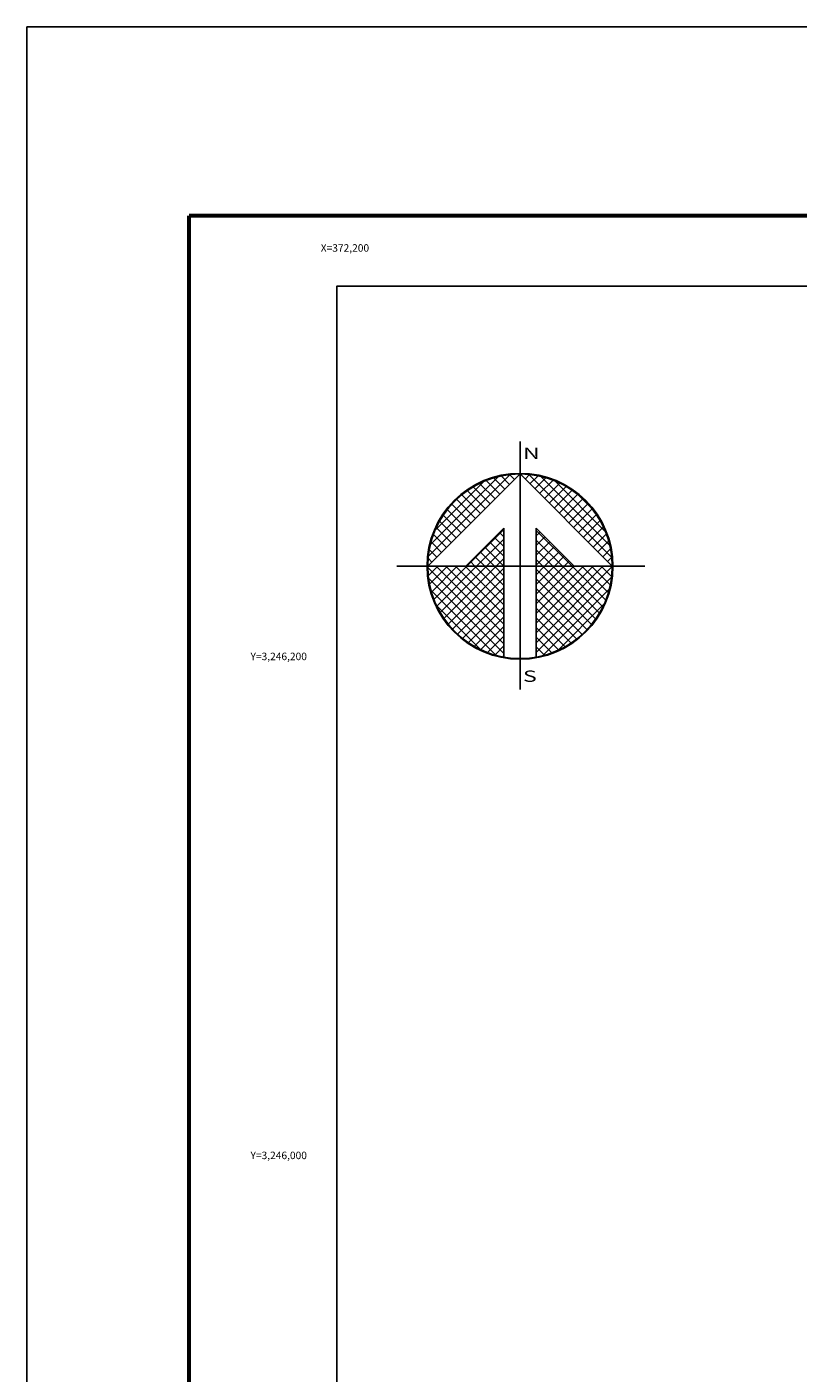
# Model space of a CAD drawing. Units: inches. Extents: x 372076 to 374476, y 3244652 to 3246452.
# Drawn here: x 372076 to 372385, y 3245913 to 3246452 of the extents above; entities that cross this region are included whole.
import ezdxf
from ezdxf.enums import TextEntityAlignment as Align

# ---------------------------------------------------------------- set-up
doc = ezdxf.new("R2010")
doc.units = ezdxf.units.IN
doc.header["$MEASUREMENT"] = 0
for name, color, linetype in [('237CT12', 7, 'Continuous'), ('57KF11ZF_FeatureToLine', 7, 'Continuous'), ('CUDRO_PTS_GPS', 7, 'Continuous'), ('CVL_RET', 7, 'Continuous'), ('CVL_RET_TX', 2, 'Continuous'), ('MARGEN', 7, 'Continuous'), ('NOR', 8, 'Continuous'), ('PLEAMAR_MAXIMA', 1, 'Continuous')]:
    doc.layers.add(name, color=color, linetype=linetype)
doc.styles.add('MONOTXT4', font='MONOTXT4.shx')
doc.styles.add('ROMAND', font='romand', dxfattribs={"height": 80})

# ---------------------------------------------------------------- blocks, each defined once
blk = doc.blocks.new('*X2')
at = {"color": 0}
for p, q in [((631618.138, 2545735.196), (631622.474, 2545739.532)), ((631618.246, 2545735.818), (631621.852, 2545739.424)), ((631622.446, 2545739.01), (631621.999, 2545739.457)), ((631622.703, 2545739.267), (631622.442, 2545739.528)), ((631622.96, 2545739.524), (631622.925, 2545739.559)), ((631623.006, 2545739.55), (631623.016, 2545739.56)), ((631623.263, 2545739.293), (631623.504, 2545739.533)), ((631627.86, 2545735.138), (631623.46, 2545739.538)), ((631623.52, 2545739.036), (631623.95, 2545739.466)), ((631627.762, 2545735.75), (631624.072, 2545739.44)), ((631618.5, 2545736.586), (631621.084, 2545739.17)), ((631621.418, 2545737.982), (631620.516, 2545738.883)), ((631621.675, 2545738.239), (631620.85, 2545739.063)), ((631621.932, 2545738.496), (631621.207, 2545739.22)), ((631622.189, 2545738.753), (631621.589, 2545739.353)), ((631623.777, 2545738.779), (631624.363, 2545739.365)), ((631624.034, 2545738.522), (631624.748, 2545739.235)), ((631624.291, 2545738.265), (631625.107, 2545739.08)), ((631624.548, 2545738.008), (631625.444, 2545738.903)), ((631624.806, 2545737.751), (631625.759, 2545738.704)), ((631627.529, 2545736.497), (631624.819, 2545739.207)), ((631620.647, 2545737.21), (631619.636, 2545738.221)), ((631620.904, 2545737.467), (631619.91, 2545738.461)), ((631621.161, 2545737.724), (631620.203, 2545738.683)), ((631625.063, 2545737.493), (631626.054, 2545738.485)), ((631625.32, 2545737.236), (631626.329, 2545738.246)), ((631625.577, 2545736.979), (631626.586, 2545737.989)), ((631626.8, 2545737.741), (631626.063, 2545738.477)), ((631619.876, 2545736.439), (631618.931, 2545737.384)), ((631620.133, 2545736.696), (631619.146, 2545737.682)), ((631620.39, 2545736.953), (631619.382, 2545737.961)), ((631625.834, 2545736.722), (631626.823, 2545737.712)), ((631626.091, 2545736.465), (631627.041, 2545737.415)), ((631619.361, 2545735.925), (631618.562, 2545736.725)), ((631619.618, 2545736.182), (631618.735, 2545737.065)), ((631620.187, 2545734.674), (631622.14, 2545736.627)), ((631625.754, 2545734.674), (631623.853, 2545736.575)), ((631626.348, 2545736.208), (631627.238, 2545737.098)), ((631626.605, 2545735.951), (631627.414, 2545736.76)), ((631618.847, 2545735.411), (631618.286, 2545735.972)), ((631619.104, 2545735.668), (631618.411, 2545736.361)), ((631620.701, 2545734.674), (631622.14, 2545736.113)), ((631622.14, 2545735.203), (631621.395, 2545735.947)), ((631622.14, 2545735.717), (631621.652, 2545736.205)), ((631622.14, 2545736.232), (631621.91, 2545736.462)), ((631623.853, 2545736.284), (631624.057, 2545736.488)), ((631623.853, 2545735.77), (631624.314, 2545736.231)), ((631625.239, 2545734.674), (631623.853, 2545736.061)), ((631623.853, 2545735.256), (631624.571, 2545735.974)), ((631626.862, 2545735.694), (631627.567, 2545736.399)), ((631627.119, 2545735.437), (631627.695, 2545736.013)), ((631618.59, 2545735.154), (631618.19, 2545735.554)), ((631621.127, 2545734.674), (631620.624, 2545735.176)), ((631621.641, 2545734.674), (631620.881, 2545735.433)), ((631622.14, 2545734.689), (631621.138, 2545735.69)), ((631621.215, 2545734.674), (631622.14, 2545735.599)), ((631623.853, 2545734.741), (631624.828, 2545735.717)), ((631624.725, 2545734.674), (631623.853, 2545735.547)), ((631624.3, 2545734.674), (631625.085, 2545735.459)), ((631624.814, 2545734.674), (631625.342, 2545735.202)), ((631627.376, 2545735.18), (631627.794, 2545735.598)), ((631627.633, 2545734.923), (631627.859, 2545735.149)), ((631618.11, 2545734.654), (631618.13, 2545734.674)), ((631622.14, 2545730.576), (631618.111, 2545734.605)), ((631618.333, 2545734.897), (631618.129, 2545735.101)), ((631618.137, 2545734.166), (631618.644, 2545734.674)), ((631618.204, 2545733.72), (631619.158, 2545734.674)), ((631618.306, 2545733.307), (631619.673, 2545734.674)), ((631618.435, 2545732.922), (631620.187, 2545734.674)), ((631622.14, 2545731.09), (631618.556, 2545734.674)), ((631618.59, 2545732.563), (631620.701, 2545734.674)), ((631618.768, 2545732.227), (631621.215, 2545734.674)), ((631618.966, 2545731.911), (631621.729, 2545734.674)), ((631622.14, 2545731.605), (631619.07, 2545734.674)), ((631619.185, 2545731.616), (631622.14, 2545734.57)), ((631622.14, 2545732.119), (631619.584, 2545734.674)), ((631622.14, 2545732.633), (631620.098, 2545734.674)), ((631620.612, 2545734.674), (631620.367, 2545734.919)), ((631622.14, 2545733.147), (631620.612, 2545734.674)), ((631622.14, 2545733.661), (631621.127, 2545734.674)), ((631622.14, 2545734.175), (631621.641, 2545734.674)), ((631621.729, 2545734.674), (631622.14, 2545735.085)), ((631624.211, 2545734.674), (631623.853, 2545735.032)), ((631623.853, 2545731.143), (631627.384, 2545734.674)), ((631623.853, 2545731.657), (631626.87, 2545734.674)), ((631623.853, 2545732.171), (631626.356, 2545734.674)), ((631623.853, 2545732.685), (631625.842, 2545734.674)), ((631623.853, 2545733.199), (631625.328, 2545734.674)), ((631623.853, 2545733.713), (631624.814, 2545734.674)), ((631623.853, 2545734.227), (631624.3, 2545734.674)), ((631623.853, 2545730.629), (631627.882, 2545734.658)), ((631626.784, 2545731.587), (631623.853, 2545734.518)), ((631627.005, 2545731.881), (631624.211, 2545734.674)), ((631627.206, 2545732.194), (631624.725, 2545734.674)), ((631627.386, 2545732.528), (631625.239, 2545734.674)), ((631625.328, 2545734.674), (631625.599, 2545734.945)), ((631627.543, 2545732.885), (631625.754, 2545734.674)), ((631625.842, 2545734.674), (631625.856, 2545734.688)), ((631627.675, 2545733.267), (631626.268, 2545734.674)), ((631627.779, 2545733.677), (631626.782, 2545734.674)), ((631627.85, 2545734.119), (631627.296, 2545734.674)), ((631627.882, 2545734.602), (631627.81, 2545734.674)), ((631622.14, 2545730.062), (631618.15, 2545734.052)), ((631619.424, 2545731.341), (631622.14, 2545734.056)), ((631623.853, 2545730.114), (631627.85, 2545734.111)), ((631626.543, 2545731.314), (631623.853, 2545734.004)), ((631621.734, 2545729.954), (631618.276, 2545733.411)), ((631619.682, 2545731.084), (631622.14, 2545733.542)), ((631619.959, 2545730.847), (631622.14, 2545733.028)), ((631626.284, 2545731.059), (631623.853, 2545733.49)), ((631624.188, 2545729.936), (631627.734, 2545733.482)), ((631620.924, 2545730.249), (631618.571, 2545732.602)), ((631620.255, 2545730.63), (631622.14, 2545732.514)), ((631626.005, 2545730.824), (631623.853, 2545732.976)), ((631625.706, 2545730.609), (631623.853, 2545732.462)), ((631624.972, 2545730.206), (631627.465, 2545732.698)), ((631620.572, 2545730.432), (631622.14, 2545732)), ((631625.387, 2545730.413), (631623.853, 2545731.948)), ((631620.91, 2545730.256), (631622.14, 2545731.486)), ((631621.271, 2545730.103), (631622.14, 2545730.972)), ((631625.047, 2545730.239), (631623.853, 2545731.434)), ((631624.684, 2545730.089), (631623.853, 2545730.92)), ((631621.657, 2545729.975), (631622.14, 2545730.458)), ((631624.294, 2545729.964), (631623.853, 2545730.405)), ((631622.072, 2545729.876), (631622.14, 2545729.943)), ((631623.876, 2545729.868), (631623.853, 2545729.891))]:
    blk.add_line(p, q, dxfattribs=at)
blk = doc.blocks.new('A$C76E81A6D')
at = {"layer": 'NOR'}
for p, q in [((7.363, 11.099), (7.363, 2.167)), ((9.59, 11.099), (9.59, 2.167))]:
    blk.add_line(p, q, dxfattribs=at)
at = {"layer": 'NOR', "color": 1, "linetype": 'Continuous'}
for points in [[(8.476, 0), (8.476, 17.062)], [(0, 8.476), (17.062, 8.476)]]:
    blk.add_lwpolyline(points, dxfattribs=at)
at = {"layer": 'NOR'}
for points in [[(8.476, 14.828), (2.125, 8.476), (4.74, 8.476), (7.363, 11.099)], [(9.59, 11.099), (12.213, 8.476), (14.828, 8.476), (8.476, 14.828)]]:
    blk.add_lwpolyline(points, dxfattribs=at)
at = {"layer": 'NOR', "color": 1, "linetype": 'Continuous'}
for radius in [6.396, 6.381, 6.366, 6.352]:
    blk.add_circle((8.476, 8.476), radius, dxfattribs=at)
at = {"layer": 'NOR', "linetype": 'Continuous', "xscale": 1.3, "yscale": 1.3, "zscale": 1.3}
blk.add_blockref('*X2', (-821101.419, -3309446.6), dxfattribs=at)
at = {"layer": 'NOR', "color": 7, "style": 'ROMAND', "width": 1.5}
for s, p in [('N', (8.679, 15.866)), ('S', (8.679, 0.523))]:
    blk.add_text(s, height=0.779, dxfattribs=at).set_placement(p)
blk = doc.blocks.new('A$C11580645')
at = {"layer": 'CVL_RET', "linetype": 'Continuous', "xscale": 6.5, "yscale": 6.5, "zscale": 6.5}
blk.add_blockref('A$C76E81A6D', (0, 0), dxfattribs=at)
blk = doc.blocks.new('A$C63EC3432')
at = {"layer": 'CUDRO_PTS_GPS', "color": 7, "linetype": 'Continuous'}
blk.add_blockref('A$C11580645', (0, 0), dxfattribs=at)
blk = doc.blocks.new('A$C36F53D36')
at = {"layer": 'PLEAMAR_MAXIMA', "linetype": 'Continuous', "xscale": 0.6400000000000001, "yscale": 0.6400000000000001, "zscale": 0.6400000000000001}
blk.add_blockref('A$C63EC3432', (0, 0), dxfattribs=at)

msp = doc.modelspace()

# ---------------------------------------------------------------- linework, layer by layer
msp.add_lwpolyline([(374000, 3244748.45), (372200, 3244748.45), (372200, 3246348.45), (374000, 3246348.45)], close=True)
at = {"layer": '237CT12'}
msp.add_lwpolyline([(374000, 3244748.45), (372200, 3244748.45), (372200, 3246348.45), (374000, 3246348.45)], close=True, dxfattribs=at)
at = {"layer": '57KF11ZF_FeatureToLine'}
msp.add_line((372200, 3245962.89), (372200, 3245989.79), dxfattribs=at)
msp.add_lwpolyline([(372200, 3245989.79), (372200, 3246348.45), (374000, 3246348.45), (374000, 3244748.45)], dxfattribs=at)
at = {"layer": 'MARGEN', "color": 255, "linetype": 'Continuous', "elevation": 2.32}
msp.add_lwpolyline([(372075.8, 3246452.33), (374475.8, 3246452.33), (374475.8, 3244652.33), (372075.8, 3244652.33)], close=True, dxfattribs=at)
at = {"layer": 'MARGEN', "color": 7, "linetype": 'Continuous', "const_width": 1.6}
for points in [[(372140.76, 3244715.43), (372140.76, 3246376.73)], [(372140.76, 3246376.73), (374392.61, 3246376.73)]]:
    msp.add_lwpolyline(points, dxfattribs=at)

# ---------------------------------------------------------------- block references
at = {"layer": 'NOR', "xscale": 1.399999999906868, "yscale": 1.400000000372529, "zscale": 1.4}
msp.add_blockref('A$C36F53D36', (372224.02, 3246186.77, 3.48), dxfattribs=at)

# ---------------------------------------------------------------- texts
at = {"layer": 'CVL_RET_TX', "color": 7, "style": 'MONOTXT4'}
for s, p in [('X=372,200', (372212.92, 3246363.73)), ('Y=3,246,200', (372188, 3246200)), ('Y=3,246,000', (372188, 3246000))]:
    msp.add_text(s, height=3, dxfattribs=at).set_placement(p, align=Align.MIDDLE_RIGHT)

doc.saveas('drawing.dxf')
